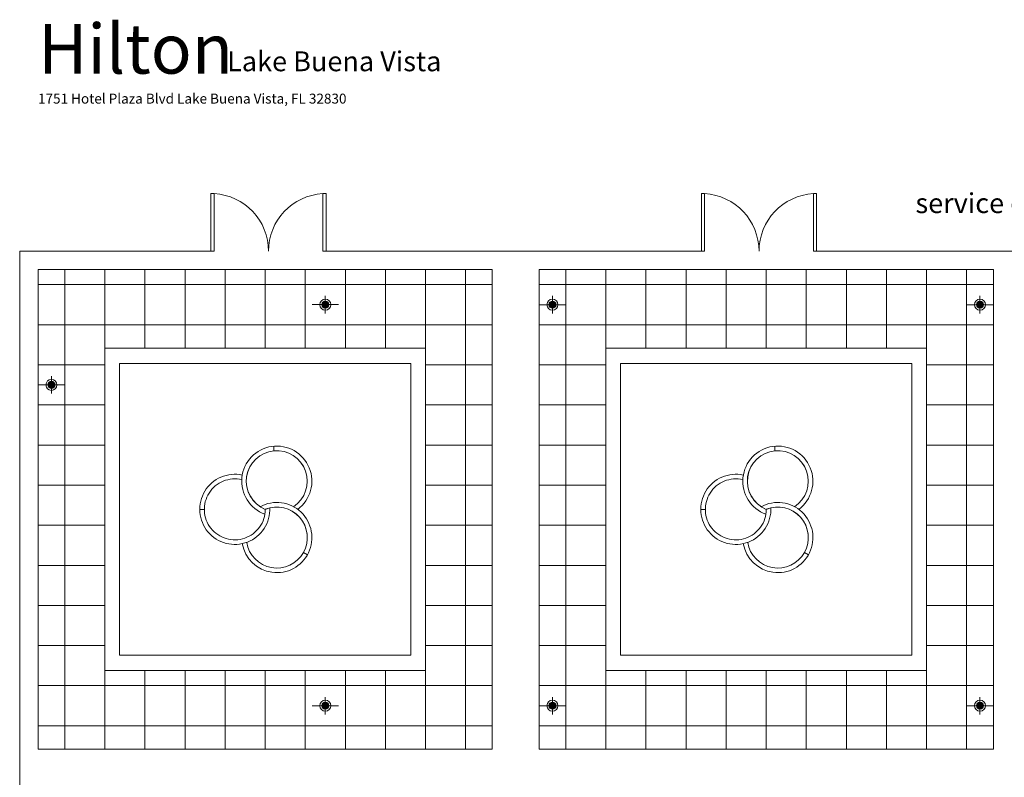
# Model space of a CAD drawing. Units: inches. Extents: x -1053 to 1183, y -576 to 591.
# Drawn here: x -883 to -293, y 137 to 591 of the extents above; entities that cross this region are included whole.
import ezdxf

# ---------------------------------------------------------------- set-up
doc = ezdxf.new("R2010")
doc.units = ezdxf.units.IN
doc.header["$LTSCALE"] = 120
doc.header["$MEASUREMENT"] = 0
for name, color, linetype, lineweight, true_color in [('AR_ceiling tile', 7, 'Continuous', 5, 0x888888), ('AR_doors', 7, 'Continuous', 5, 0x0000d4), ('AR_soffit', 7, 'Continuous', 5, 0x800000)]:
    doc.layers.add(name, color=color, linetype=linetype, lineweight=lineweight, true_color=true_color)
for name, color, linetype, lineweight in [('AR_chandeliers', 7, 'Continuous', 5), ('AR_rigging points', 7, 'Continuous', 5), ('AR_text', 7, 'Continuous', 5), ('AR_walls', 7, 'Continuous', 5)]:
    doc.layers.add(name, color=color, linetype=linetype, lineweight=lineweight)
doc.styles.add('Arial', font='arial.ttf')

# ---------------------------------------------------------------- blocks, each defined once
blk = doc.blocks.new('DoorDbl_6-0')
at = {"layer": 'AR_doors'}
for p, q in [((1.92, 34.5), (0, 34.5)), ((0, 34.5), (0, 0)), ((1.92, 0), (1.92, 34.5)), ((67.07, 34.5), (68.99, 34.5)), ((67.07, 0), (67.07, 34.5)), ((68.99, 34.5), (68.99, 0)), ((0, 0), (1.92, 0)), ((68.99, 0), (67.07, 0))]:
    blk.add_line(p, q, dxfattribs=at)
for centre, start, end in [((0, 0), 0.00015, 86.81542), ((68.99, 0), 93.18458, 179.99985)]:
    blk.add_arc(centre, 34.5, start, end, dxfattribs=at)
blk = doc.blocks.new('Symbol-1')
at = {"layer": 'AR_chandeliers', "color": 7, "linetype": 'Continuous', "lineweight": 5}
for p, q in [((5.2, 35.05), (5.2, 37.81)), ((-36.45, -0.01), (-39.2, -0.01)), ((22.87, -25.8), (25.26, -27.15))]:
    blk.add_line(p, q, dxfattribs=at)
at = {"layer": 'AR_chandeliers', "color": 7, "linetype": 'Continuous', "lineweight": 5, "flags": 128}
for points in [[(16.93, 1.6, 4.046463), (0, 0)], [(-11.08, -19.76, 2.868099), (0.06, 0.02)]]:
    blk.add_lwpolyline(points, format="xyb", dxfattribs=at)
for points in [[(2.78, 0.89), (2.79, -0.74), (2.67, -2.36), (2.42, -3.97), (2.05, -5.56), (1.56, -7.12), (0.95, -8.63), (0.22, -10.09), (-0.61, -11.48), (-1.56, -12.81), (-2.6, -14.06), (-3.74, -15.23), (-4.97, -16.31), (-6.27, -17.28), (-7.65, -18.16), (-9.09, -18.92), (-10.58, -19.57), (-12.12, -20.1), (-13.7, -20.51), (-15.3, -20.8), (-16.93, -20.96), (-18.56, -21), (-20.18, -20.91), (-21.8, -20.69), (-23.39, -20.35), (-24.96, -19.88), (-26.48, -19.3), (-27.95, -18.6), (-29.36, -17.79), (-30.71, -16.87), (-31.98, -15.84), (-33.17, -14.73), (-34.26, -13.52), (-35.26, -12.24), (-36.16, -10.87), (-36.95, -9.45), (-37.63, -7.97), (-38.19, -6.43), (-38.63, -4.86), (-38.94, -3.27), (-39.13, -1.65), (-39.2, -0.02), (-39.14, 1.61), (-38.95, 3.23), (-38.63, 4.83), (-38.2, 6.4), (-37.64, 7.93), (-36.97, 9.42), (-36.18, 10.84), (-35.28, 12.21), (-34.29, 13.5), (-33.19, 14.7), (-32.01, 15.82), (-30.74, 16.84), (-29.39, 17.77), (-27.98, 18.58), (-26.51, 19.28), (-24.99, 19.87), (-23.43, 20.34), (-21.83, 20.68), (-20.22, 20.9), (-18.59, 21), (-16.96, 20.96), (-15.34, 20.8), (-13.73, 20.52)], [(0.06, -0.02), (0, -1.43), (-0.17, -2.83), (-0.44, -4.21), (-0.82, -5.57), (-1.3, -6.89), (-1.88, -8.18), (-2.56, -9.41), (-3.33, -10.59), (-4.19, -11.7), (-5.14, -12.75), (-6.16, -13.72), (-7.25, -14.61), (-8.41, -15.41), (-9.63, -16.12), (-10.9, -16.73), (-12.21, -17.24), (-13.56, -17.65), (-14.93, -17.96), (-16.33, -18.16), (-17.73, -18.25), (-19.14, -18.23), (-20.54, -18.1), (-21.93, -17.87), (-23.3, -17.52), (-24.64, -17.08), (-25.94, -16.53), (-27.19, -15.88), (-28.39, -15.14), (-29.52, -14.31), (-30.59, -13.4), (-31.59, -12.4), (-32.51, -11.33), (-33.34, -10.19), (-34.08, -8.99), (-34.73, -7.74), (-35.27, -6.45), (-35.72, -5.11), (-36.06, -3.74), (-36.3, -2.35), (-36.42, -0.95), (-36.44, 0.46), (-36.35, 1.86), (-36.16, 3.26), (-35.85, 4.64), (-35.44, 5.98), (-34.93, 7.3), (-34.32, 8.56), (-33.61, 9.78), (-32.81, 10.94), (-31.92, 12.04), (-30.95, 13.06), (-29.9, 14), (-28.79, 14.86), (-27.61, 15.64), (-26.38, 16.32), (-25.09, 16.9), (-23.77, 17.38), (-22.41, 17.76), (-21.03, 18.03), (-19.63, 18.2), (-18.22, 18.25), (-16.82, 18.2), (-15.42, 18.04), (-14.03, 17.77)]]:
    blk.add_lwpolyline(points, dxfattribs=at)
at = {"layer": 'AR_chandeliers', "color": 7, "linetype": 'Continuous', "lineweight": 5}
for centre, radius, start, end in [((6.95, 16.88), 21, 306.51188, 250.28288), ((6.95, 16.88), 18.25, 303.15374, 247.81569), ((6.95, -16.88), 21, 189.98737, 118.38067), ((6.95, -16.88), 18.25, 189.0714, 112.37163)]:
    blk.add_arc(centre, radius, start, end, dxfattribs=at)
blk = doc.blocks.new('rigging point')
at = {"layer": 'AR_rigging points', "linetype": 'Continuous', "lineweight": 0, "true_color": 0xdd0000}
h = blk.add_hatch(color=12, dxfattribs=at)
edge = h.paths.add_edge_path()
edge.add_arc((0, 0), 2.11, 0, 360)
at = {"layer": 'AR_rigging points', "lineweight": 18}
for p, q in [((-7.95, 0), (7.95, 0)), ((0, -5.2), (0, 5.2))]:
    blk.add_line(p, q, dxfattribs=at)
at = {"layer": 'AR_rigging points', "color": 12, "lineweight": 18, "true_color": 0xdd0000}
blk.add_circle((0, 0), 3.3, dxfattribs=at)
at = {"layer": 'AR_rigging points', "color": 12, "true_color": 0xdd0000}
blk.add_circle((0, 0), 2.11, dxfattribs=at)

msp = doc.modelspace()

# ---------------------------------------------------------------- linework, layer by layer
at = {"layer": 'AR_ceiling tile', "flags": 128}
for points in [[(-855.66, 441.28), (-831.66, 441.28), (-831.66, 432.28), (-855.66, 432.28)], [(-831.66, 441.3), (-807.66, 441.3), (-807.66, 432.3), (-831.66, 432.3)], [(-807.66, 441.3), (-783.66, 441.3), (-783.66, 432.3), (-807.66, 432.3)], [(-783.66, 441.3), (-759.66, 441.3), (-759.66, 432.3), (-783.66, 432.3)], [(-759.66, 441.3), (-735.66, 441.3), (-735.66, 432.3), (-759.66, 432.3)], [(-735.66, 441.3), (-711.66, 441.3), (-711.66, 432.3), (-735.66, 432.3)], [(-711.66, 441.3), (-687.66, 441.3), (-687.66, 432.3), (-711.66, 432.3)], [(-687.66, 441.3), (-663.66, 441.3), (-663.66, 432.3), (-687.66, 432.3)], [(-663.66, 441.3), (-639.66, 441.3), (-639.66, 432.3), (-663.66, 432.3)], [(-639.66, 441.28), (-615.66, 441.28), (-615.66, 432.28), (-639.66, 432.28)], [(-555.66, 441.28), (-531.66, 441.28), (-531.66, 432.28), (-555.66, 432.28)], [(-531.66, 441.3), (-507.66, 441.3), (-507.66, 432.3), (-531.66, 432.3)], [(-507.66, 441.3), (-483.66, 441.3), (-483.66, 432.3), (-507.66, 432.3)], [(-483.66, 441.3), (-459.66, 441.3), (-459.66, 432.3), (-483.66, 432.3)], [(-459.66, 441.3), (-435.66, 441.3), (-435.66, 432.3), (-459.66, 432.3)], [(-435.66, 441.3), (-411.66, 441.3), (-411.66, 432.3), (-435.66, 432.3)], [(-411.66, 441.3), (-387.66, 441.3), (-387.66, 432.3), (-411.66, 432.3)], [(-387.66, 441.3), (-363.66, 441.3), (-363.66, 432.3), (-387.66, 432.3)], [(-363.66, 441.3), (-339.66, 441.3), (-339.66, 432.3), (-363.66, 432.3)], [(-339.66, 441.28), (-315.66, 441.28), (-315.66, 432.28), (-339.66, 432.28)], [(-871.66, 432.28), (-855.66, 432.28), (-855.66, 408.28), (-871.66, 408.28)], [(-855.66, 432.28), (-831.66, 432.28), (-831.66, 408.28), (-855.66, 408.28)], [(-831.66, 432.3), (-807.66, 432.3), (-807.66, 408.3), (-831.66, 408.3)], [(-807.66, 432.3), (-783.66, 432.3), (-783.66, 408.3), (-807.66, 408.3)], [(-783.66, 432.3), (-759.66, 432.3), (-759.66, 408.3), (-783.66, 408.3)], [(-759.66, 432.3), (-735.66, 432.3), (-735.66, 408.3), (-759.66, 408.3)], [(-735.66, 432.3), (-711.66, 432.3), (-711.66, 408.3), (-735.66, 408.3)], [(-711.66, 432.3), (-687.66, 432.3), (-687.66, 408.3), (-711.66, 408.3)], [(-687.66, 432.3), (-663.66, 432.3), (-663.66, 408.3), (-687.66, 408.3)], [(-663.66, 432.3), (-639.66, 432.3), (-639.66, 408.3), (-663.66, 408.3)], [(-639.66, 432.28), (-615.66, 432.28), (-615.66, 408.28), (-639.66, 408.28)], [(-615.66, 432.28), (-599.66, 432.28), (-599.66, 408.28), (-615.66, 408.28)], [(-571.66, 432.28), (-555.66, 432.28), (-555.66, 408.28), (-571.66, 408.28)], [(-555.66, 432.28), (-531.66, 432.28), (-531.66, 408.28), (-555.66, 408.28)], [(-531.66, 432.3), (-507.66, 432.3), (-507.66, 408.3), (-531.66, 408.3)], [(-507.66, 432.3), (-483.66, 432.3), (-483.66, 408.3), (-507.66, 408.3)], [(-483.66, 432.3), (-459.66, 432.3), (-459.66, 408.3), (-483.66, 408.3)], [(-459.66, 432.3), (-435.66, 432.3), (-435.66, 408.3), (-459.66, 408.3)], [(-435.66, 432.3), (-411.66, 432.3), (-411.66, 408.3), (-435.66, 408.3)], [(-411.66, 432.3), (-387.66, 432.3), (-387.66, 408.3), (-411.66, 408.3)], [(-387.66, 432.3), (-363.66, 432.3), (-363.66, 408.3), (-387.66, 408.3)], [(-363.66, 432.3), (-339.66, 432.3), (-339.66, 408.3), (-363.66, 408.3)], [(-339.66, 432.28), (-315.66, 432.28), (-315.66, 408.28), (-339.66, 408.28)], [(-315.66, 432.28), (-299.66, 432.28), (-299.66, 408.28), (-315.66, 408.28)], [(-871.66, 408.28), (-855.66, 408.28), (-855.66, 384.28), (-871.66, 384.28)], [(-855.66, 408.28), (-831.66, 408.28), (-831.66, 384.28), (-855.66, 384.28)], [(-831.66, 408.3), (-807.66, 408.3), (-807.66, 394.3), (-831.66, 394.3)], [(-807.66, 408.3), (-783.66, 408.3), (-783.66, 394.3), (-807.66, 394.3)], [(-783.66, 408.3), (-759.66, 408.3), (-759.66, 394.3), (-783.66, 394.3)], [(-759.66, 408.3), (-735.66, 408.3), (-735.66, 394.3), (-759.66, 394.3)], [(-735.66, 408.3), (-711.66, 408.3), (-711.66, 394.3), (-735.66, 394.3)], [(-711.66, 408.3), (-687.66, 408.3), (-687.66, 394.3), (-711.66, 394.3)], [(-687.66, 408.3), (-663.66, 408.3), (-663.66, 394.3), (-687.66, 394.3)], [(-663.66, 408.3), (-639.66, 408.3), (-639.66, 394.3), (-663.66, 394.3)], [(-639.66, 408.28), (-615.66, 408.28), (-615.66, 384.28), (-639.66, 384.28)], [(-615.66, 408.28), (-599.66, 408.28), (-599.66, 384.28), (-615.66, 384.28)], [(-571.66, 408.28), (-555.66, 408.28), (-555.66, 384.28), (-571.66, 384.28)], [(-555.66, 408.28), (-531.66, 408.28), (-531.66, 384.28), (-555.66, 384.28)], [(-531.66, 408.3), (-507.66, 408.3), (-507.66, 394.3), (-531.66, 394.3)], [(-507.66, 408.3), (-483.66, 408.3), (-483.66, 394.3), (-507.66, 394.3)], [(-483.66, 408.3), (-459.66, 408.3), (-459.66, 394.3), (-483.66, 394.3)], [(-459.66, 408.3), (-435.66, 408.3), (-435.66, 394.3), (-459.66, 394.3)], [(-435.66, 408.3), (-411.66, 408.3), (-411.66, 394.3), (-435.66, 394.3)], [(-411.66, 408.3), (-387.66, 408.3), (-387.66, 394.3), (-411.66, 394.3)], [(-387.66, 408.3), (-363.66, 408.3), (-363.66, 394.3), (-387.66, 394.3)], [(-363.66, 408.3), (-339.66, 408.3), (-339.66, 394.3), (-363.66, 394.3)], [(-339.66, 408.28), (-315.66, 408.28), (-315.66, 384.28), (-339.66, 384.28)], [(-315.66, 408.28), (-299.66, 408.28), (-299.66, 384.28), (-315.66, 384.28)], [(-871.66, 384.28), (-855.66, 384.28), (-855.66, 360.28), (-871.66, 360.28)], [(-855.66, 384.28), (-831.66, 384.28), (-831.66, 360.28), (-855.66, 360.28)], [(-639.66, 384.28), (-615.66, 384.28), (-615.66, 360.28), (-639.66, 360.28)], [(-615.66, 384.28), (-599.66, 384.28), (-599.66, 360.28), (-615.66, 360.28)], [(-571.66, 384.28), (-555.66, 384.28), (-555.66, 360.28), (-571.66, 360.28)], [(-555.66, 384.28), (-531.66, 384.28), (-531.66, 360.28), (-555.66, 360.28)], [(-339.66, 384.28), (-315.66, 384.28), (-315.66, 360.28), (-339.66, 360.28)], [(-315.66, 384.28), (-299.66, 384.28), (-299.66, 360.28), (-315.66, 360.28)], [(-871.66, 360.28), (-855.66, 360.28), (-855.66, 336.28), (-871.66, 336.28)], [(-855.66, 360.28), (-831.66, 360.28), (-831.66, 336.28), (-855.66, 336.28)], [(-639.66, 360.28), (-615.66, 360.28), (-615.66, 336.28), (-639.66, 336.28)], [(-615.66, 360.28), (-599.66, 360.28), (-599.66, 336.28), (-615.66, 336.28)], [(-571.66, 360.28), (-555.66, 360.28), (-555.66, 336.28), (-571.66, 336.28)], [(-555.66, 360.28), (-531.66, 360.28), (-531.66, 336.28), (-555.66, 336.28)], [(-339.66, 360.28), (-315.66, 360.28), (-315.66, 336.28), (-339.66, 336.28)], [(-315.66, 360.28), (-299.66, 360.28), (-299.66, 336.28), (-315.66, 336.28)], [(-871.66, 336.28), (-855.66, 336.28), (-855.66, 312.28), (-871.66, 312.28)], [(-855.66, 336.28), (-831.66, 336.28), (-831.66, 312.28), (-855.66, 312.28)], [(-639.66, 336.28), (-615.66, 336.28), (-615.66, 312.28), (-639.66, 312.28)], [(-615.66, 336.28), (-599.66, 336.28), (-599.66, 312.28), (-615.66, 312.28)], [(-571.66, 336.28), (-555.66, 336.28), (-555.66, 312.28), (-571.66, 312.28)], [(-555.66, 336.28), (-531.66, 336.28), (-531.66, 312.28), (-555.66, 312.28)], [(-339.66, 336.28), (-315.66, 336.28), (-315.66, 312.28), (-339.66, 312.28)], [(-315.66, 336.28), (-299.66, 336.28), (-299.66, 312.28), (-315.66, 312.28)], [(-871.66, 312.28), (-855.66, 312.28), (-855.66, 288.28), (-871.66, 288.28)], [(-855.66, 312.28), (-831.66, 312.28), (-831.66, 288.28), (-855.66, 288.28)], [(-639.66, 312.28), (-615.66, 312.28), (-615.66, 288.28), (-639.66, 288.28)], [(-615.66, 312.28), (-599.66, 312.28), (-599.66, 288.28), (-615.66, 288.28)], [(-571.66, 312.28), (-555.66, 312.28), (-555.66, 288.28), (-571.66, 288.28)], [(-555.66, 312.28), (-531.66, 312.28), (-531.66, 288.28), (-555.66, 288.28)], [(-339.66, 312.28), (-315.66, 312.28), (-315.66, 288.28), (-339.66, 288.28)], [(-315.66, 312.28), (-299.66, 312.28), (-299.66, 288.28), (-315.66, 288.28)], [(-871.66, 288.28), (-855.66, 288.28), (-855.66, 264.28), (-871.66, 264.28)], [(-855.66, 288.28), (-831.66, 288.28), (-831.66, 264.28), (-855.66, 264.28)], [(-639.66, 288.28), (-615.66, 288.28), (-615.66, 264.28), (-639.66, 264.28)], [(-615.66, 288.28), (-599.66, 288.28), (-599.66, 264.28), (-615.66, 264.28)], [(-571.66, 288.28), (-555.66, 288.28), (-555.66, 264.28), (-571.66, 264.28)], [(-555.66, 288.28), (-531.66, 288.28), (-531.66, 264.28), (-555.66, 264.28)], [(-339.66, 288.28), (-315.66, 288.28), (-315.66, 264.28), (-339.66, 264.28)], [(-315.66, 288.28), (-299.66, 288.28), (-299.66, 264.28), (-315.66, 264.28)], [(-871.66, 264.28), (-855.66, 264.28), (-855.66, 240.28), (-871.66, 240.28)], [(-855.66, 264.28), (-831.66, 264.28), (-831.66, 240.28), (-855.66, 240.28)], [(-639.66, 264.28), (-615.66, 264.28), (-615.66, 240.28), (-639.66, 240.28)], [(-615.66, 264.28), (-599.66, 264.28), (-599.66, 240.28), (-615.66, 240.28)], [(-571.66, 264.28), (-555.66, 264.28), (-555.66, 240.28), (-571.66, 240.28)], [(-555.66, 264.28), (-531.66, 264.28), (-531.66, 240.28), (-555.66, 240.28)], [(-339.66, 264.28), (-315.66, 264.28), (-315.66, 240.28), (-339.66, 240.28)], [(-315.66, 264.28), (-299.66, 264.28), (-299.66, 240.28), (-315.66, 240.28)], [(-871.66, 240.28), (-855.66, 240.28), (-855.66, 216.28), (-871.66, 216.28)], [(-855.66, 240.28), (-831.66, 240.28), (-831.66, 216.28), (-855.66, 216.28)], [(-639.66, 240.28), (-615.66, 240.28), (-615.66, 216.28), (-639.66, 216.28)], [(-615.66, 240.28), (-599.66, 240.28), (-599.66, 216.28), (-615.66, 216.28)], [(-571.66, 240.28), (-555.66, 240.28), (-555.66, 216.28), (-571.66, 216.28)], [(-555.66, 240.28), (-531.66, 240.28), (-531.66, 216.28), (-555.66, 216.28)], [(-339.66, 240.28), (-315.66, 240.28), (-315.66, 216.28), (-339.66, 216.28)], [(-315.66, 240.28), (-299.66, 240.28), (-299.66, 216.28), (-315.66, 216.28)], [(-871.66, 216.28), (-855.66, 216.28), (-855.66, 192.28), (-871.66, 192.28)], [(-855.66, 216.28), (-831.66, 216.28), (-831.66, 192.28), (-855.66, 192.28)], [(-639.66, 216.28), (-615.66, 216.28), (-615.66, 192.28), (-639.66, 192.28)], [(-615.66, 216.28), (-599.66, 216.28), (-599.66, 192.28), (-615.66, 192.28)], [(-571.66, 216.28), (-555.66, 216.28), (-555.66, 192.28), (-571.66, 192.28)], [(-555.66, 216.28), (-531.66, 216.28), (-531.66, 192.28), (-555.66, 192.28)], [(-339.66, 216.28), (-315.66, 216.28), (-315.66, 192.28), (-339.66, 192.28)], [(-315.66, 216.28), (-299.66, 216.28), (-299.66, 192.28), (-315.66, 192.28)], [(-831.66, 201.28), (-807.66, 201.28), (-807.66, 192.28), (-831.66, 192.28)], [(-831.66, 201.28), (-807.66, 201.28), (-807.66, 192.28), (-831.66, 192.28)], [(-807.66, 201.28), (-783.66, 201.28), (-783.66, 192.28), (-807.66, 192.28)], [(-783.66, 201.28), (-759.66, 201.28), (-759.66, 192.28), (-783.66, 192.28)], [(-759.66, 201.28), (-735.66, 201.28), (-735.66, 192.28), (-759.66, 192.28)], [(-735.66, 201.28), (-711.66, 201.28), (-711.66, 192.28), (-735.66, 192.28)], [(-711.66, 201.28), (-687.66, 201.28), (-687.66, 192.28), (-711.66, 192.28)], [(-687.66, 201.28), (-663.66, 201.28), (-663.66, 192.28), (-687.66, 192.28)], [(-663.66, 201.28), (-639.66, 201.28), (-639.66, 192.28), (-663.66, 192.28)], [(-531.66, 201.28), (-507.66, 201.28), (-507.66, 192.28), (-531.66, 192.28)], [(-531.66, 201.28), (-507.66, 201.28), (-507.66, 192.28), (-531.66, 192.28)], [(-507.66, 201.28), (-483.66, 201.28), (-483.66, 192.28), (-507.66, 192.28)], [(-483.66, 201.28), (-459.66, 201.28), (-459.66, 192.28), (-483.66, 192.28)], [(-459.66, 201.28), (-435.66, 201.28), (-435.66, 192.28), (-459.66, 192.28)], [(-435.66, 201.28), (-411.66, 201.28), (-411.66, 192.28), (-435.66, 192.28)], [(-411.66, 201.28), (-387.66, 201.28), (-387.66, 192.28), (-411.66, 192.28)], [(-387.66, 201.28), (-363.66, 201.28), (-363.66, 192.28), (-387.66, 192.28)], [(-363.66, 201.28), (-339.66, 201.28), (-339.66, 192.28), (-363.66, 192.28)], [(-871.66, 192.28), (-855.66, 192.28), (-855.66, 168.28), (-871.66, 168.28)], [(-855.66, 192.28), (-831.66, 192.28), (-831.66, 168.28), (-855.66, 168.28)], [(-855.66, 192.28), (-831.66, 192.28), (-831.66, 168.28), (-855.66, 168.28)], [(-831.66, 192.28), (-807.66, 192.28), (-807.66, 168.28), (-831.66, 168.28)], [(-831.66, 192.28), (-807.66, 192.28), (-807.66, 168.28), (-831.66, 168.28)], [(-807.66, 192.28), (-783.66, 192.28), (-783.66, 168.28), (-807.66, 168.28)], [(-783.66, 192.28), (-759.66, 192.28), (-759.66, 168.28), (-783.66, 168.28)], [(-759.66, 192.28), (-735.66, 192.28), (-735.66, 168.28), (-759.66, 168.28)], [(-735.66, 192.28), (-711.66, 192.28), (-711.66, 168.28), (-735.66, 168.28)], [(-711.66, 192.28), (-687.66, 192.28), (-687.66, 168.28), (-711.66, 168.28)], [(-687.66, 192.28), (-663.66, 192.28), (-663.66, 168.28), (-687.66, 168.28)], [(-663.66, 192.28), (-639.66, 192.28), (-639.66, 168.28), (-663.66, 168.28)], [(-639.66, 192.28), (-615.66, 192.28), (-615.66, 168.28), (-639.66, 168.28)], [(-615.66, 192.28), (-599.66, 192.28), (-599.66, 168.28), (-615.66, 168.28)], [(-571.66, 192.28), (-555.66, 192.28), (-555.66, 168.28), (-571.66, 168.28)], [(-555.66, 192.28), (-531.66, 192.28), (-531.66, 168.28), (-555.66, 168.28)], [(-555.66, 192.28), (-531.66, 192.28), (-531.66, 168.28), (-555.66, 168.28)], [(-531.66, 192.28), (-507.66, 192.28), (-507.66, 168.28), (-531.66, 168.28)], [(-531.66, 192.28), (-507.66, 192.28), (-507.66, 168.28), (-531.66, 168.28)], [(-507.66, 192.28), (-483.66, 192.28), (-483.66, 168.28), (-507.66, 168.28)], [(-483.66, 192.28), (-459.66, 192.28), (-459.66, 168.28), (-483.66, 168.28)], [(-459.66, 192.28), (-435.66, 192.28), (-435.66, 168.28), (-459.66, 168.28)], [(-435.66, 192.28), (-411.66, 192.28), (-411.66, 168.28), (-435.66, 168.28)], [(-411.66, 192.28), (-387.66, 192.28), (-387.66, 168.28), (-411.66, 168.28)], [(-387.66, 192.28), (-363.66, 192.28), (-363.66, 168.28), (-387.66, 168.28)], [(-363.66, 192.28), (-339.66, 192.28), (-339.66, 168.28), (-363.66, 168.28)], [(-339.66, 192.28), (-315.66, 192.28), (-315.66, 168.28), (-339.66, 168.28)], [(-315.66, 192.28), (-299.66, 192.28), (-299.66, 168.28), (-315.66, 168.28)], [(-855.66, 168.28), (-831.66, 168.28), (-831.66, 154.28), (-855.66, 154.28)], [(-855.66, 168.28), (-831.66, 168.28), (-831.66, 154.28), (-855.66, 154.28)], [(-831.66, 168.28), (-807.66, 168.28), (-807.66, 154.28), (-831.66, 154.28)], [(-831.66, 168.28), (-807.66, 168.28), (-807.66, 154.28), (-831.66, 154.28)], [(-807.66, 168.28), (-783.66, 168.28), (-783.66, 154.28), (-807.66, 154.28)], [(-783.66, 168.28), (-759.66, 168.28), (-759.66, 154.28), (-783.66, 154.28)], [(-759.66, 168.28), (-735.66, 168.28), (-735.66, 154.28), (-759.66, 154.28)], [(-735.66, 168.28), (-711.66, 168.28), (-711.66, 154.28), (-735.66, 154.28)], [(-711.66, 168.28), (-687.66, 168.28), (-687.66, 154.28), (-711.66, 154.28)], [(-687.66, 168.28), (-663.66, 168.28), (-663.66, 154.28), (-687.66, 154.28)], [(-663.66, 168.28), (-639.66, 168.28), (-639.66, 154.28), (-663.66, 154.28)], [(-639.66, 168.28), (-615.66, 168.28), (-615.66, 154.28), (-639.66, 154.28)], [(-555.66, 168.28), (-531.66, 168.28), (-531.66, 154.28), (-555.66, 154.28)], [(-555.66, 168.28), (-531.66, 168.28), (-531.66, 154.28), (-555.66, 154.28)], [(-531.66, 168.28), (-507.66, 168.28), (-507.66, 154.28), (-531.66, 154.28)], [(-531.66, 168.28), (-507.66, 168.28), (-507.66, 154.28), (-531.66, 154.28)], [(-507.66, 168.28), (-483.66, 168.28), (-483.66, 154.28), (-507.66, 154.28)], [(-483.66, 168.28), (-459.66, 168.28), (-459.66, 154.28), (-483.66, 154.28)], [(-459.66, 168.28), (-435.66, 168.28), (-435.66, 154.28), (-459.66, 154.28)], [(-435.66, 168.28), (-411.66, 168.28), (-411.66, 154.28), (-435.66, 154.28)], [(-411.66, 168.28), (-387.66, 168.28), (-387.66, 154.28), (-411.66, 154.28)], [(-387.66, 168.28), (-363.66, 168.28), (-363.66, 154.28), (-387.66, 154.28)], [(-363.66, 168.28), (-339.66, 168.28), (-339.66, 154.28), (-363.66, 154.28)], [(-339.66, 168.28), (-315.66, 168.28), (-315.66, 154.28), (-339.66, 154.28)]]:
    msp.add_lwpolyline(points, close=True, dxfattribs=at)
at = {"layer": 'AR_soffit', "flags": 128}
for points in [[(-871.66, 441.3), (-599.66, 441.3), (-599.66, 154.28), (-871.66, 154.28)], [(-571.66, 441.3), (-299.66, 441.3), (-299.66, 154.28), (-571.66, 154.28)], [(-831.66, 394.3), (-639.66, 394.3), (-639.66, 201.28), (-831.66, 201.28)], [(-531.66, 394.3), (-339.66, 394.3), (-339.66, 201.28), (-531.66, 201.28)], [(-822.96, 385.08), (-648.37, 385.08), (-648.37, 210.49), (-822.96, 210.49)], [(-522.96, 385.08), (-348.37, 385.08), (-348.37, 210.49), (-522.96, 210.49)]]:
    msp.add_lwpolyline(points, close=True, dxfattribs=at)
at = {"layer": 'AR_walls', "color": 7, "linetype": 'Continuous'}
for p, q in [((-882.66, 452.28), (-768.18, 452.28)), ((-882.66, 49.42), (-882.66, 452.28)), ((-699.19, 452.28), (-474.47, 452.28)), ((-405.48, 452.28), (74.63, 452.28))]:
    msp.add_line(p, q, dxfattribs=at)

# ---------------------------------------------------------------- block references
at = {"layer": 'AR_chandeliers', "color": 7}
for p in [(-735.66, 297.79), (-435.66, 297.79)]:
    msp.add_blockref('Symbol-1', p, dxfattribs=at)
at = {"layer": 'AR_doors'}
for p in [(-768.18, 452.28), (-474.47, 452.28)]:
    msp.add_blockref('DoorDbl_6-0', p, dxfattribs=at)
at = {"layer": 'AR_rigging points', "color": 7}
for p in [(-699.66, 420.3), (-563.66, 420.28), (-307.66, 420.28), (-863.66, 372.28), (-699.66, 180.28), (-563.66, 180.28), (-307.66, 180.28)]:
    msp.add_blockref('rigging point', p, dxfattribs=at)

# ---------------------------------------------------------------- texts
at = {"layer": 'AR_text', "color": 7, "insert": (-871.69, 588.29), "char_height": 29.7309, "attachment_point": 1, "line_spacing_factor": 0.970891, "style": 'Arial'}
msp.add_mtext('\\pxt4.093;Hilton', dxfattribs=at)
at = {"layer": 'AR_text', "attachment_point": 1, "line_spacing_factor": 0.970891, "style": 'Arial'}
for s, insert, char_height, width in [('\\pxt5.045;Lake Buena Vista', (-758.47, 571.89), 11.8924, 130.6478), ('\\pxt20.47;1751 Hotel Plaza Blvd Lake Buena Vista, FL 32830', (-871.69, 546.58), 5.9462, 192.1817)]:
    msp.add_mtext(s, dxfattribs=dict(at, insert=insert, char_height=char_height, width=width))
at = {"layer": 'AR_text', "insert": (-346.28, 486.98), "char_height": 11.8924, "attachment_point": 1, "line_spacing_factor": 0.970891, "style": 'Arial'}
msp.add_mtext('\\pxt10.23;service cooridor', dxfattribs=at)

doc.saveas('drawing.dxf')
